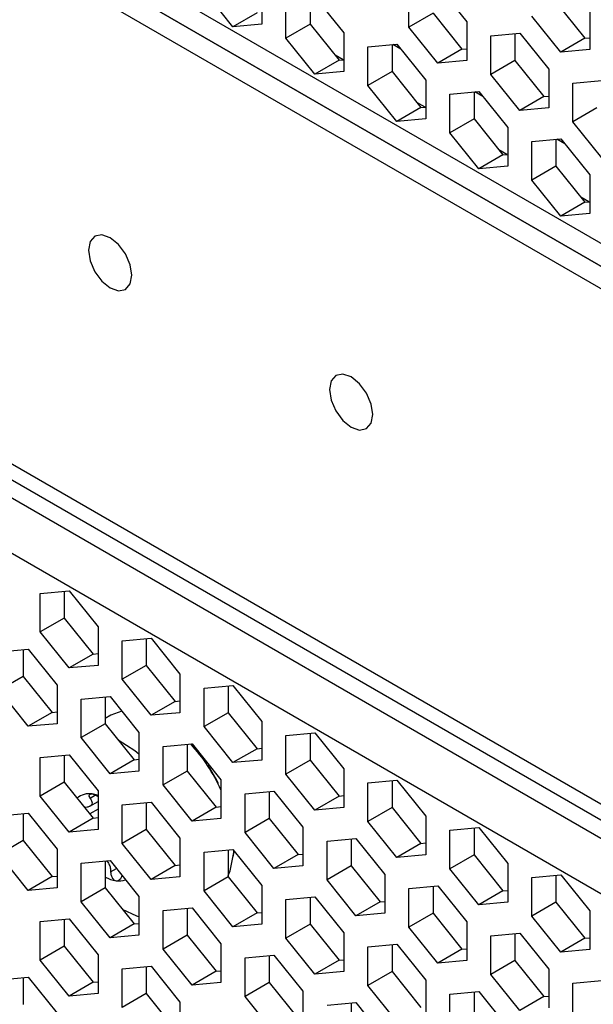
# Model space of a CAD drawing. Units: millimetres. Extents: x -1499 to 2041, y -640 to 158.
# Drawn here: x 1596 to 1613, y -198 to -169 of the extents above; entities that cross this region are included whole.
import ezdxf

# ---------------------------------------------------------------- set-up
doc = ezdxf.new("R2010")
doc.units = ezdxf.units.MM
doc.layers.add('02-Processor 2D', color=4, linetype='Continuous')

msp = doc.modelspace()

# ---------------------------------------------------------------- linework, layer by layer
at = {"layer": '02-Processor 2D', "color": 241}
for p, q in [((1507.66, -114.812), (1643.892, -193.458)), ((1644.307, -194.373), (1508.074, -115.728)), ((1508.301, -115.859), (1644.534, -194.504)), ((1508.27, -116.494), (1644.413, -195.088)), ((1508.27, -131.6), (1644.413, -210.194)), ((1644.534, -210.742), (1508.301, -132.097)), ((1508.074, -132.49), (1644.307, -211.136)), ((1643.892, -212.529), (1507.66, -133.884)), ((1602.222, -169.284), (1601.373, -168.228)), ((1603.07, -168.077), (1603.07, -169.208)), ((1607.384, -169.294), (1607.384, -168.162)), ((1608.232, -168.087), (1609.081, -169.142)), ((1603.777, -169.616), (1603.777, -168.485)), ((1604.485, -168.422), (1604.485, -169.208)), ((1604.626, -168.409), (1605.475, -169.465)), ((1611.697, -168.563), (1612.546, -169.619)), ((1612.687, -168.82), (1612.687, -169.951)), ((1602.929, -168.876), (1602.222, -169.284)), ((1608.091, -168.886), (1607.384, -169.294)), ((1608.091, -168.886), (1608.939, -169.941)), ((1611.839, -170.027), (1610.99, -168.971)), ((1603.07, -169.208), (1602.222, -169.284)), ((1604.485, -169.208), (1603.777, -169.616)), ((1604.485, -169.208), (1605.333, -170.264)), ((1608.232, -170.349), (1607.384, -169.294)), ((1609.081, -169.142), (1609.081, -170.274)), ((1604.626, -170.672), (1603.777, -169.616)), ((1605.475, -169.465), (1605.475, -170.596)), ((1609.788, -169.55), (1610.636, -169.474)), ((1609.788, -170.682), (1609.788, -169.55)), ((1610.495, -169.487), (1610.495, -170.274)), ((1610.636, -169.474), (1611.485, -170.53)), ((1612.546, -169.619), (1611.839, -170.027)), ((1612.546, -169.619), (1612.687, -169.606)), ((1606.182, -169.873), (1607.03, -169.797)), ((1606.182, -171.004), (1606.182, -169.873)), ((1606.889, -169.81), (1606.889, -170.596)), ((1607.146, -169.941), (1606.914, -169.807)), ((1607.03, -169.797), (1607.879, -170.853)), ((1608.939, -169.941), (1608.232, -170.349)), ((1608.939, -169.941), (1609.081, -169.929)), ((1612.687, -169.951), (1611.839, -170.027)), ((1605.333, -170.264), (1604.626, -170.672)), ((1605.452, -170.253), (1605.215, -170.116)), ((1605.333, -170.264), (1605.475, -170.251)), ((1609.081, -170.274), (1608.232, -170.349)), ((1610.495, -170.274), (1609.788, -170.682)), ((1610.495, -170.274), (1611.344, -171.329)), ((1611.485, -170.53), (1611.485, -171.661)), ((1605.475, -170.596), (1604.626, -170.672)), ((1606.889, -170.596), (1606.182, -171.004)), ((1606.889, -170.596), (1607.737, -171.652)), ((1607.879, -170.853), (1607.879, -171.984)), ((1610.636, -171.737), (1609.788, -170.682)), ((1607.03, -172.06), (1606.182, -171.004)), ((1612.192, -170.938), (1613.041, -170.862)), ((1612.192, -172.07), (1612.192, -170.938)), ((1608.586, -171.261), (1609.434, -171.185)), ((1608.586, -172.392), (1608.586, -171.261)), ((1609.293, -171.197), (1609.293, -171.984)), ((1609.551, -171.329), (1609.318, -171.195)), ((1609.434, -171.185), (1610.283, -172.24)), ((1611.344, -171.329), (1610.636, -171.737)), ((1611.344, -171.329), (1611.485, -171.317)), ((1607.737, -171.652), (1607.03, -172.06)), ((1607.856, -171.641), (1607.619, -171.504)), ((1607.737, -171.652), (1607.879, -171.639)), ((1611.485, -171.661), (1610.636, -171.737)), ((1612.899, -171.661), (1612.192, -172.07)), ((1607.879, -171.984), (1607.03, -172.06)), ((1609.293, -171.984), (1608.586, -172.392)), ((1609.293, -171.984), (1610.141, -173.039)), ((1610.283, -172.24), (1610.283, -173.372)), ((1613.041, -173.125), (1612.192, -172.07)), ((1609.434, -173.448), (1608.586, -172.392)), ((1610.99, -172.649), (1611.839, -172.573)), ((1611.955, -172.717), (1611.722, -172.583)), ((1611.839, -172.573), (1612.687, -173.628)), ((1610.99, -173.78), (1610.99, -172.649)), ((1611.697, -172.585), (1611.697, -173.372)), ((1610.141, -173.039), (1609.434, -173.448)), ((1610.26, -173.029), (1610.023, -172.892)), ((1610.141, -173.039), (1610.283, -173.027)), ((1610.283, -173.372), (1609.434, -173.448)), ((1611.697, -173.372), (1610.99, -173.78)), ((1611.697, -173.372), (1612.546, -174.427)), ((1612.687, -173.628), (1612.687, -174.76)), ((1611.839, -174.836), (1610.99, -173.78)), ((1612.664, -174.417), (1612.427, -174.28)), ((1612.546, -174.427), (1611.839, -174.836)), ((1612.546, -174.427), (1612.687, -174.415)), ((1612.687, -174.76), (1611.839, -174.836)), ((1596.565, -185.892), (1597.414, -185.816)), ((1597.272, -185.828), (1597.272, -186.615)), ((1597.414, -185.816), (1598.262, -186.871)), ((1596.565, -187.023), (1596.565, -185.892)), ((1597.272, -186.615), (1596.565, -187.023)), ((1597.272, -186.615), (1598.121, -187.67)), ((1598.262, -186.871), (1598.262, -188.003)), ((1597.414, -188.079), (1596.565, -187.023)), ((1598.969, -187.279), (1599.818, -187.204)), ((1598.969, -188.411), (1598.969, -187.279)), ((1599.676, -187.216), (1599.676, -188.003)), ((1599.818, -187.204), (1600.666, -188.259)), ((1595.363, -187.602), (1596.211, -187.526)), ((1596.07, -187.539), (1596.07, -188.325)), ((1596.211, -187.526), (1597.06, -188.582)), ((1598.121, -187.67), (1597.414, -188.079)), ((1598.121, -187.67), (1598.262, -187.658)), ((1598.262, -188.003), (1597.414, -188.079)), ((1599.676, -188.003), (1598.969, -188.411)), ((1599.676, -188.003), (1600.525, -189.058)), ((1596.07, -188.325), (1595.363, -188.733)), ((1596.07, -188.325), (1596.919, -189.381)), ((1599.818, -189.466), (1598.969, -188.411)), ((1600.666, -188.259), (1600.666, -189.391)), ((1596.211, -189.789), (1595.363, -188.733)), ((1597.06, -188.582), (1597.06, -189.713)), ((1601.373, -188.667), (1602.222, -188.591)), ((1601.373, -189.799), (1601.373, -188.667)), ((1602.08, -188.604), (1602.08, -189.391)), ((1602.222, -188.591), (1603.07, -189.647)), ((1597.767, -188.99), (1598.616, -188.914)), ((1597.767, -190.121), (1597.767, -188.99)), ((1598.474, -188.927), (1598.474, -189.713)), ((1598.616, -188.914), (1599.464, -189.969)), ((1600.525, -189.058), (1599.818, -189.466)), ((1600.525, -189.058), (1600.666, -189.046)), ((1596.919, -189.381), (1596.211, -189.789)), ((1596.919, -189.381), (1597.06, -189.368)), ((1598.636, -189.466), (1598.474, -189.56)), ((1598.963, -189.346), (1598.636, -189.466)), ((1600.666, -189.391), (1599.818, -189.466)), ((1602.08, -189.391), (1601.373, -189.799)), ((1602.08, -189.391), (1602.929, -190.446)), ((1597.06, -189.713), (1596.211, -189.789)), ((1598.474, -189.713), (1597.767, -190.121)), ((1598.474, -189.713), (1599.323, -190.769)), ((1602.222, -190.854), (1601.373, -189.799)), ((1603.07, -189.647), (1603.07, -190.778)), ((1598.616, -191.177), (1597.767, -190.121)), ((1598.856, -190.189), (1599.341, -190.493)), ((1599.464, -189.969), (1599.464, -191.101)), ((1603.777, -190.055), (1604.626, -189.979)), ((1603.777, -191.187), (1603.777, -190.055)), ((1604.485, -189.992), (1604.485, -190.778)), ((1604.626, -189.979), (1605.475, -191.035)), ((1600.171, -190.378), (1601.02, -190.302)), ((1600.171, -191.509), (1600.171, -190.378)), ((1600.878, -190.314), (1600.878, -191.101)), ((1601.02, -190.302), (1601.868, -191.357)), ((1602.929, -190.446), (1602.222, -190.854)), ((1602.929, -190.446), (1603.07, -190.433)), ((1596.565, -190.7), (1597.414, -190.624)), ((1596.565, -191.832), (1596.565, -190.7)), ((1597.272, -190.637), (1597.272, -191.423)), ((1597.414, -190.624), (1598.262, -191.68)), ((1599.323, -190.769), (1599.464, -190.756)), ((1599.341, -190.493), (1599.464, -190.592)), ((1599.323, -190.769), (1598.616, -191.177)), ((1603.07, -190.778), (1602.222, -190.854)), ((1604.485, -190.778), (1603.777, -191.187)), ((1604.485, -190.778), (1605.333, -191.834)), ((1605.475, -191.035), (1605.475, -192.166)), ((1599.464, -191.101), (1598.616, -191.177)), ((1600.878, -191.101), (1600.171, -191.509)), ((1600.878, -191.101), (1601.727, -192.156)), ((1604.626, -192.242), (1603.777, -191.187)), ((1597.272, -191.423), (1596.565, -191.832)), ((1597.272, -191.423), (1598.121, -192.479)), ((1601.02, -192.565), (1600.171, -191.509)), ((1601.868, -191.357), (1601.868, -192.489)), ((1606.182, -191.443), (1607.03, -191.367)), ((1606.182, -192.575), (1606.182, -191.443)), ((1606.889, -191.38), (1606.889, -192.166)), ((1607.03, -191.367), (1607.879, -192.423)), ((1597.414, -192.887), (1596.565, -191.832)), ((1598.192, -191.81), (1598.036, -191.9)), ((1598.262, -191.68), (1598.262, -192.811)), ((1602.575, -191.766), (1603.424, -191.69)), ((1602.575, -192.897), (1602.575, -191.766)), ((1603.283, -191.702), (1603.283, -192.489)), ((1603.424, -191.69), (1604.272, -192.745)), ((1605.333, -191.834), (1604.626, -192.242)), ((1605.333, -191.834), (1605.475, -191.821)), ((1598.02, -192.131), (1598.262, -191.991)), ((1598.969, -192.088), (1599.818, -192.012)), ((1598.969, -193.219), (1598.969, -192.088)), ((1599.676, -192.025), (1599.676, -192.811)), ((1599.818, -192.012), (1600.666, -193.068)), ((1601.727, -192.156), (1601.02, -192.565)), ((1601.727, -192.156), (1601.868, -192.144)), ((1605.475, -192.166), (1604.626, -192.242)), ((1606.889, -192.166), (1606.182, -192.575)), ((1606.889, -192.166), (1607.737, -193.222)), ((1595.363, -192.41), (1596.211, -192.335)), ((1596.07, -192.347), (1596.07, -193.134)), ((1596.211, -192.335), (1597.06, -193.39)), ((1598.121, -192.479), (1597.414, -192.887)), ((1598.262, -192.222), (1598.025, -192.359)), ((1598.121, -192.479), (1598.262, -192.466)), ((1601.868, -192.489), (1601.02, -192.565)), ((1603.283, -192.489), (1602.575, -192.897)), ((1603.283, -192.489), (1604.131, -193.544)), ((1607.879, -192.423), (1607.879, -193.554)), ((1604.272, -192.745), (1604.272, -193.877)), ((1607.03, -193.63), (1606.182, -192.575)), ((1608.586, -192.831), (1609.434, -192.755)), ((1609.293, -192.768), (1609.293, -193.554)), ((1609.434, -192.755), (1610.283, -193.811)), ((1598.262, -192.811), (1597.414, -192.887)), ((1599.676, -192.811), (1598.969, -193.219)), ((1599.676, -192.811), (1600.525, -193.867)), ((1600.666, -193.068), (1600.666, -194.199)), ((1603.424, -193.953), (1602.575, -192.897)), ((1608.586, -193.962), (1608.586, -192.831)), ((1596.07, -193.134), (1595.363, -193.542)), ((1596.07, -193.134), (1596.919, -194.189)), ((1599.818, -194.275), (1598.969, -193.219)), ((1604.98, -193.153), (1605.828, -193.078)), ((1604.98, -194.285), (1604.98, -193.153)), ((1605.687, -193.09), (1605.687, -193.877)), ((1605.828, -193.078), (1606.677, -194.133)), ((1607.737, -193.222), (1607.03, -193.63)), ((1607.737, -193.222), (1607.879, -193.209)), ((1596.211, -194.597), (1595.363, -193.542)), ((1597.06, -193.39), (1597.06, -194.522)), ((1601.373, -193.476), (1602.222, -193.4)), ((1601.373, -194.607), (1601.373, -193.476)), ((1602.08, -193.413), (1602.08, -194.199)), ((1602.222, -193.4), (1603.07, -194.456)), ((1604.131, -193.544), (1603.424, -193.953)), ((1604.131, -193.544), (1604.272, -193.532)), ((1607.879, -193.554), (1607.03, -193.63)), ((1609.293, -193.554), (1608.586, -193.962)), ((1609.293, -193.554), (1610.141, -194.61)), ((1597.767, -193.798), (1598.616, -193.722)), ((1597.767, -194.93), (1597.767, -193.798)), ((1598.474, -193.735), (1598.474, -194.522)), ((1598.616, -193.722), (1599.464, -194.778)), ((1600.525, -193.867), (1599.818, -194.275)), ((1600.525, -193.867), (1600.666, -193.854)), ((1604.272, -193.877), (1603.424, -193.953)), ((1605.687, -193.877), (1604.98, -194.285)), ((1605.687, -193.877), (1606.535, -194.932)), ((1610.283, -193.811), (1610.283, -194.942)), ((1596.919, -194.189), (1596.211, -194.597)), ((1596.919, -194.189), (1597.06, -194.177)), ((1598.633, -194.052), (1598.802, -193.954)), ((1600.666, -194.199), (1599.818, -194.275)), ((1602.08, -194.199), (1601.373, -194.607)), ((1602.08, -194.199), (1602.929, -195.255)), ((1606.677, -194.133), (1606.677, -195.265)), ((1609.434, -195.018), (1608.586, -193.962)), ((1610.99, -194.219), (1611.839, -194.143)), ((1610.99, -195.35), (1610.99, -194.219)), ((1611.697, -194.156), (1611.697, -194.942)), ((1611.839, -194.143), (1612.687, -195.199)), ((1603.07, -194.456), (1603.07, -195.587)), ((1605.828, -195.34), (1604.98, -194.285)), ((1607.384, -194.541), (1608.232, -194.465)), ((1608.091, -194.478), (1608.091, -195.265)), ((1608.232, -194.465), (1609.081, -195.521)), ((1597.06, -194.522), (1596.211, -194.597)), ((1598.474, -194.522), (1597.767, -194.93)), ((1598.474, -194.522), (1599.323, -195.577)), ((1599.464, -194.778), (1599.464, -195.909)), ((1602.222, -195.663), (1601.373, -194.607)), ((1603.777, -194.864), (1604.626, -194.788)), ((1604.485, -194.801), (1604.485, -195.587)), ((1604.626, -194.788), (1605.475, -195.843)), ((1607.384, -195.673), (1607.384, -194.541)), ((1610.141, -194.61), (1609.434, -195.018)), ((1610.141, -194.61), (1610.283, -194.597)), ((1598.616, -195.985), (1597.767, -194.93)), ((1603.777, -195.995), (1603.777, -194.864)), ((1606.535, -194.932), (1605.828, -195.34)), ((1606.535, -194.932), (1606.677, -194.92)), ((1610.283, -194.942), (1609.434, -195.018)), ((1611.697, -194.942), (1610.99, -195.35)), ((1611.697, -194.942), (1612.546, -195.998)), ((1600.171, -195.186), (1601.02, -195.11)), ((1600.171, -196.318), (1600.171, -195.186)), ((1600.878, -195.123), (1600.878, -195.909)), ((1601.02, -195.11), (1601.868, -196.166)), ((1602.929, -195.255), (1602.222, -195.663)), ((1602.929, -195.255), (1603.07, -195.242)), ((1606.677, -195.265), (1605.828, -195.34)), ((1608.091, -195.265), (1607.384, -195.673)), ((1608.091, -195.265), (1608.939, -196.32)), ((1611.839, -196.406), (1610.99, -195.35)), ((1612.687, -195.199), (1612.687, -196.33)), ((1596.565, -195.509), (1597.414, -195.433)), ((1596.565, -196.64), (1596.565, -195.509)), ((1597.272, -195.445), (1597.272, -196.232)), ((1597.414, -195.433), (1598.262, -196.488)), ((1599.323, -195.577), (1598.616, -195.985)), ((1599.323, -195.577), (1599.464, -195.564)), ((1603.07, -195.587), (1602.222, -195.663)), ((1604.485, -195.587), (1603.777, -195.995)), ((1604.485, -195.587), (1605.333, -196.643)), ((1608.232, -196.728), (1607.384, -195.673)), ((1609.081, -195.521), (1609.081, -196.652)), ((1599.464, -195.909), (1598.616, -195.985)), ((1600.878, -195.909), (1600.171, -196.318)), ((1600.878, -195.909), (1601.727, -196.965)), ((1605.475, -195.843), (1605.475, -196.975)), ((1609.788, -195.929), (1610.636, -195.853)), ((1609.788, -197.061), (1609.788, -195.929)), ((1610.495, -195.866), (1610.495, -196.652)), ((1610.636, -195.853), (1611.485, -196.909)), ((1597.272, -196.232), (1596.565, -196.64)), ((1597.272, -196.232), (1598.121, -197.287)), ((1601.868, -196.166), (1601.868, -197.297)), ((1604.626, -197.051), (1603.777, -195.995)), ((1606.182, -196.252), (1607.03, -196.176)), ((1606.889, -196.188), (1606.889, -196.975)), ((1607.03, -196.176), (1607.879, -197.231)), ((1612.546, -195.998), (1611.839, -196.406)), ((1612.546, -195.998), (1612.687, -195.985)), ((1598.262, -196.488), (1598.262, -197.62)), ((1601.02, -197.373), (1600.171, -196.318)), ((1602.575, -196.574), (1603.424, -196.498)), ((1603.283, -196.511), (1603.283, -197.297)), ((1603.424, -196.498), (1604.272, -197.554)), ((1606.182, -197.383), (1606.182, -196.252)), ((1608.939, -196.32), (1608.232, -196.728)), ((1608.939, -196.32), (1609.081, -196.307)), ((1612.687, -196.33), (1611.839, -196.406)), ((1597.414, -197.696), (1596.565, -196.64)), ((1598.969, -196.897), (1599.818, -196.821)), ((1599.818, -196.821), (1600.666, -197.876)), ((1602.575, -197.706), (1602.575, -196.574)), ((1605.333, -196.643), (1604.626, -197.051)), ((1605.333, -196.643), (1605.475, -196.63)), ((1609.081, -196.652), (1608.232, -196.728)), ((1610.495, -196.652), (1609.788, -197.061)), ((1610.495, -196.652), (1611.344, -197.708)), ((1598.969, -198.028), (1598.969, -196.897)), ((1599.676, -196.833), (1599.676, -197.62)), ((1601.727, -196.965), (1601.02, -197.373)), ((1601.727, -196.965), (1601.868, -196.952)), ((1605.475, -196.975), (1604.626, -197.051)), ((1606.889, -196.975), (1606.182, -197.383)), ((1606.889, -196.975), (1607.737, -198.03)), ((1610.636, -198.116), (1609.788, -197.061)), ((1611.485, -196.909), (1611.485, -198.04)), ((1595.363, -197.219), (1596.211, -197.143)), ((1596.07, -197.156), (1596.07, -197.942)), ((1596.211, -197.143), (1597.06, -198.199)), ((1598.121, -197.287), (1597.414, -197.696)), ((1598.121, -197.287), (1598.262, -197.275)), ((1601.868, -197.297), (1601.02, -197.373)), ((1603.283, -197.297), (1602.575, -197.706)), ((1603.283, -197.297), (1604.131, -198.353)), ((1607.03, -198.439), (1606.182, -197.383)), ((1607.879, -197.231), (1607.879, -198.363)), ((1612.192, -197.317), (1613.041, -197.241)), ((1612.192, -198.449), (1612.192, -197.317)), ((1598.262, -197.62), (1597.414, -197.696)), ((1599.676, -197.62), (1598.969, -198.028)), ((1599.676, -197.62), (1600.525, -198.675)), ((1604.272, -197.554), (1604.272, -198.685)), ((1608.586, -197.64), (1609.434, -197.564)), ((1608.586, -198.771), (1608.586, -197.64)), ((1609.293, -197.576), (1609.293, -198.363)), ((1609.434, -197.564), (1610.283, -198.619)), ((1600.666, -197.876), (1600.666, -199.008)), ((1603.424, -198.761), (1602.575, -197.706)), ((1604.98, -197.962), (1605.828, -197.886)), ((1605.687, -197.899), (1605.687, -198.685)), ((1605.828, -197.886), (1606.677, -198.942)), ((1611.344, -197.708), (1610.636, -198.116)), ((1611.344, -197.708), (1611.485, -197.695))]:
    msp.add_line(p, q, dxfattribs=at)
at = {"layer": '02-Processor 2D', "color": 241, "flags": 128}
for points in [[(1599.252, -176.57), (1599.204, -176.261), (1599.066, -175.943), (1598.859, -175.664), (1598.616, -175.468), (1598.372, -175.383), (1598.166, -175.423), (1598.028, -175.582), (1597.979, -175.835), (1598.028, -176.145), (1598.166, -176.463), (1598.372, -176.741), (1598.616, -176.938), (1598.859, -177.022), (1599.066, -176.982), (1599.204, -176.823), (1599.252, -176.57)], [(1606.323, -180.652), (1606.275, -180.343), (1606.137, -180.025), (1605.93, -179.746), (1605.687, -179.55), (1605.443, -179.465), (1605.237, -179.505), (1605.099, -179.664), (1605.05, -179.917), (1605.099, -180.227), (1605.237, -180.545), (1605.443, -180.823), (1605.687, -181.02), (1605.93, -181.104), (1606.137, -181.064), (1606.275, -180.905), (1606.323, -180.652)], [(1598.262, -191.817), (1598.21, -191.8), (1598.086, -191.772)], [(1602.08, -194.166), (1602.14, -194.024), (1602.253, -193.439)], [(1599.464, -195.374), (1599.405, -195.354), (1598.983, -195.155)]]:
    msp.add_lwpolyline(points, dxfattribs=at)
at = {"layer": '02-Processor 2D', "color": 241}
for centre, radius, start, end in [((1597.261, -193.724), 5.052, 24.2287, 42.588), ((1597.683, -193.391), 4.526, 40.5389, 43.001), ((1597.231, -193.742), 5.099, 26.4618, 33.3963), ((1597.994, -192.274), 0.51, 79.6419, 132.1734), ((1599.951, -193.272), 2.305, 351.4545, 355.9375), ((1598.943, -193.358), 0.97, 241.1024, 261.0187), ((1598.879, -193.765), 0.558, 260.9687, 290.1069)]:
    msp.add_arc(centre, radius, start, end, dxfattribs=at)
for points, knots in [([(1598.036, -191.9), (1598.055, -191.933), (1598.091, -191.994), (1598.087, -192.073), (1598.034, -192.129), (1597.955, -192.162), (1597.895, -192.167), (1597.871, -192.169)], [0, 0, 0, 0, 0.2595, 0.474632, 0.690965, 0.880772, 1, 1, 1, 1]), ([(1598.036, -191.9), (1598.023, -191.879), (1597.999, -191.838), (1598.004, -191.792), (1598.035, -191.77), (1598.071, -191.772), (1598.086, -191.772)], [0, 0, 0, 0, 0.278633, 0.558235, 0.812492, 1, 1, 1, 1]), ([(1598.086, -191.772), (1598.107, -191.777), (1598.149, -191.786), (1598.212, -191.816), (1598.249, -191.84), (1598.262, -191.849)], [0, 0, 0, 0, 0.396709, 0.79292, 1, 1, 1, 1]), ([(1598.519, -193.731), (1598.541, -193.759), (1598.589, -193.818), (1598.624, -193.933), (1598.63, -194.014), (1598.633, -194.052)], [0, 0, 0, 0, 0.321769, 0.685572, 1, 1, 1, 1]), ([(1598.633, -194.052), (1598.636, -194.088), (1598.643, -194.16), (1598.685, -194.247), (1598.738, -194.301), (1598.776, -194.312), (1598.792, -194.316)], [0, 0, 0, 0, 0.2786265, 0.5582342, 0.8124859, 1, 1, 1, 1]), ([(1598.792, -194.316), (1598.811, -194.316), (1598.85, -194.315), (1598.905, -194.276), (1598.947, -194.225), (1598.964, -194.181), (1598.97, -194.163)], [0, 0, 0, 0, 0.2709794, 0.5416208, 0.8214853, 1, 1, 1, 1])]:
    msp.add_open_spline(points, degree=3, knots=knots, dxfattribs=at)

doc.saveas('drawing.dxf')
